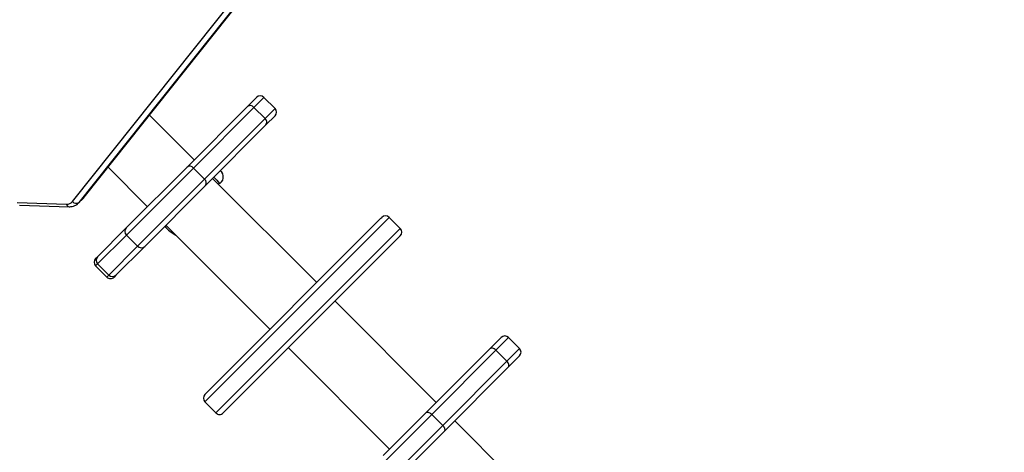
# Model space of a CAD drawing. Units: millimetres. Extents: x 1764 to 3707, y 828 to 1770.
# Drawn here: x 2633 to 2690, y 1066 to 1091 of the extents above; entities that cross this region are included whole.
import ezdxf

# ---------------------------------------------------------------- set-up
doc = ezdxf.new("R2010")
doc.units = ezdxf.units.MM
doc.header["$LTSCALE"] = 75
doc.header["$PDSIZE"] = -1
doc.layers.add('VP-DIM', color=7, linetype='Continuous')
doc.layers.add('VP-EQ', color=7, linetype='Continuous', true_color=0x8a3492)
doc.dimstyles.get("Standard").update_dxf_attribs({"dimtxt": 14, "dimasz": 20, "dimexe": 20, "dimexo": 50, "dimgap": 20, "dimtad": 0, "dimdec": 0, "dimzin": 0, "dimdsep": 46, "dimtxsty": 'Standard', "dimcen": -0.09, "dimadec": 0, "dimazin": 0, "dimtfac": 1, "dimtdec": 4, "dimtofl": 0, "dimtmove": 0, "dimatfit": 3, "dimfxl": 70, "dimfxlon": 1, "dimtolj": 1, "dimtzin": 0, "dimarcsym": 0})

# ---------------------------------------------------------------- blocks, each defined once
blk = doc.blocks.new('*D525')
at = {"layer": 'Defpoints', "color": 0}
for p in [(3451.685, 1750.421), (2221.187, 1421.399), (3451.685, 1007.232)]:
    blk.add_point(p, dxfattribs=at)
at = {"layer": 'VP-DIM', "color": 0, "lineweight": -2}
for p, q in [((2221.187, 1680.421), (2221.187, 1770.421)), ((3451.685, 1680.421), (3451.685, 1770.421)), ((2241.187, 1750.421), (2794.269, 1750.421)), ((3431.685, 1750.421), (2878.603, 1750.421))]:
    blk.add_line(p, q, dxfattribs=at)
at = {"layer": 'VP-DIM', "color": 0}
for points in [[(2241.187, 1753.754), (2241.187, 1747.087), (2221.187, 1750.421)], [(3431.685, 1747.087), (3431.685, 1753.754), (3451.685, 1750.421)]]:
    blk.add_solid(points, dxfattribs=at)
at = {"layer": 'VP-DIM', "color": 0, "insert": (2836.436, 1750.421), "char_height": 14, "attachment_point": 5}
blk.add_mtext('\\A1;1230', dxfattribs=at)
blk = doc.blocks.new('*D526')
at = {"layer": 'Defpoints', "color": 0}
for p in [(3300.071, 1660.9), (2392.022, 1350.688), (3300.071, 1007.808)]:
    blk.add_point(p, dxfattribs=at)
at = {"layer": 'VP-DIM', "color": 0, "lineweight": -2}
for p, q in [((2392.022, 1590.9), (2392.022, 1680.9)), ((3300.071, 1590.9), (3300.071, 1680.9)), ((2412.022, 1660.9), (2810.88, 1660.9)), ((3280.071, 1660.9), (2881.213, 1660.9))]:
    blk.add_line(p, q, dxfattribs=at)
at = {"layer": 'VP-DIM', "color": 0}
for points in [[(2412.022, 1664.234), (2412.022, 1657.567), (2392.022, 1660.9)], [(3280.071, 1657.567), (3280.071, 1664.234), (3300.071, 1660.9)]]:
    blk.add_solid(points, dxfattribs=at)
at = {"layer": 'VP-DIM', "color": 0, "insert": (2846.047, 1660.9), "char_height": 14, "attachment_point": 5}
blk.add_mtext('\\A1;910', dxfattribs=at)
blk = doc.blocks.new('*D527')
at = {"layer": 'Defpoints', "color": 0}
for p in [(2424.976, 1383.581), (3275.132, 983.418), (3602.538, 983.418)]:
    blk.add_point(p, dxfattribs=at)
at = {"layer": 'VP-DIM', "color": 0, "lineweight": -2}
for p, q in [((3532.538, 1383.581), (3622.538, 1383.581)), ((3602.538, 1363.581), (3602.538, 1220.999)), ((3602.538, 1003.418), (3602.538, 1145.999)), ((3532.538, 983.418), (3622.538, 983.418))]:
    blk.add_line(p, q, dxfattribs=at)
at = {"layer": 'VP-DIM', "color": 0}
for points in [[(3605.871, 1363.581), (3599.205, 1363.581), (3602.538, 1383.581)], [(3599.205, 1003.418), (3605.871, 1003.418), (3602.538, 983.418)]]:
    blk.add_solid(points, dxfattribs=at)
at = {"layer": 'VP-DIM', "color": 0, "insert": (3602.538, 1183.499), "char_height": 14, "attachment_point": 5, "rotation": 90}
blk.add_mtext('\\A1;405', dxfattribs=at)
blk = doc.blocks.new('*D528')
at = {"layer": 'Defpoints', "color": 0}
for p in [(2354.209, 1554.421), (3272.418, 829.065), (3687.314, 829.065)]:
    blk.add_point(p, dxfattribs=at)
at = {"layer": 'VP-DIM', "color": 0, "lineweight": -2}
for p, q in [((3617.314, 1554.421), (3707.314, 1554.421)), ((3687.314, 1534.421), (3687.314, 1230.41)), ((3687.314, 849.065), (3687.314, 1153.076)), ((3617.314, 829.065), (3707.314, 829.065))]:
    blk.add_line(p, q, dxfattribs=at)
at = {"layer": 'VP-DIM', "color": 0}
for points in [[(3690.647, 1534.421), (3683.98, 1534.421), (3687.314, 1554.421)], [(3683.98, 849.065), (3690.647, 849.065), (3687.314, 829.065)]]:
    blk.add_solid(points, dxfattribs=at)
at = {"layer": 'VP-DIM', "color": 0, "insert": (3687.314, 1191.743), "char_height": 14, "attachment_point": 5, "rotation": 90}
blk.add_mtext('\\A1;725', dxfattribs=at)
blk = doc.blocks.new('1454')
at = {"color": 7, "linetype": 'Continuous', "lineweight": 25}
for p, q in [((2635.951, 1080.612), (2661.961, 1113.257)), ((2662.334, 1113.208), (2636.325, 1080.562)), ((2636.625, 1080.862), (2662.634, 1113.508)), ((2636.636, 1080.875), (2662.646, 1113.521)), ((2646.032, 1086.083), (2646.551, 1086.603)), ((2647.612, 1085.966), (2646.975, 1086.603)), ((2642.548, 1082.6), (2646.032, 1086.083)), ((2646.403, 1086.03), (2642.919, 1082.546)), ((2647.039, 1085.394), (2646.403, 1086.03)), ((2642.959, 1083.01), (2640.387, 1085.582)), ((2643.555, 1081.91), (2647.039, 1085.394)), ((2647.612, 1085.542), (2647.092, 1085.023)), ((2647.092, 1085.023), (2643.609, 1081.539)), ((2638.004, 1082.591), (2640.272, 1080.323)), ((2639.052, 1079.103), (2642.548, 1082.6)), ((2642.919, 1082.546), (2639.063, 1078.69)), ((2643.555, 1081.91), (2642.919, 1082.546)), ((2650.011, 1075.959), (2644.019, 1081.95)), ((2639.699, 1078.053), (2643.555, 1081.91)), ((2643.609, 1081.539), (2640.112, 1078.043)), ((2636.287, 1080.52), (2636.587, 1080.82)), ((2636.325, 1080.562), (2636.625, 1080.862)), ((2636.594, 1080.829), (2636.636, 1080.875)), ((2632.77, 1080.56), (2635.615, 1080.471)), ((2632.911, 1080.411), (2635.756, 1080.322)), ((2653.706, 1079.654), (2653.758, 1079.706)), ((2654.819, 1079.07), (2654.182, 1079.706)), ((2637.393, 1077.445), (2639.052, 1079.103)), ((2641.332, 1079.263), (2647.324, 1073.272)), ((2643.576, 1069.524), (2653.706, 1079.654)), ((2639.063, 1078.69), (2637.404, 1077.032)), ((2639.699, 1078.053), (2639.063, 1078.69)), ((2654.767, 1078.593), (2644.637, 1068.463)), ((2654.819, 1078.645), (2654.767, 1078.593)), ((2638.041, 1076.395), (2639.699, 1078.053)), ((2640.112, 1078.043), (2638.454, 1076.384)), ((2637.288, 1077.339), (2637.393, 1077.445)), ((2637.288, 1076.915), (2637.924, 1076.279)), ((2638.041, 1076.395), (2637.404, 1077.032)), ((2638.454, 1076.384), (2638.348, 1076.279)), ((2656.896, 1069.073), (2651.071, 1074.898)), ((2659.979, 1072.156), (2660.624, 1072.802)), ((2661.685, 1072.166), (2661.049, 1072.802)), ((2648.384, 1072.211), (2654.209, 1066.386)), ((2656.284, 1068.462), (2659.979, 1072.156)), ((2660.324, 1072.077), (2656.63, 1068.383)), ((2660.96, 1071.441), (2660.324, 1072.077)), ((2661.685, 1071.741), (2661.039, 1071.096)), ((2657.266, 1067.747), (2660.96, 1071.441)), ((2661.039, 1071.096), (2657.345, 1067.401)), ((2643.576, 1069.1), (2644.212, 1068.463)), ((2653.845, 1066.023), (2656.284, 1068.462)), ((2656.63, 1068.383), (2653.892, 1065.645)), ((2657.266, 1067.747), (2656.63, 1068.383)), ((2664.459, 1061.51), (2657.956, 1068.013)), ((2654.528, 1065.009), (2657.266, 1067.747)), ((2657.345, 1067.401), (2654.906, 1064.962))]:
    blk.add_line(p, q, dxfattribs=at)
at = {"color": 8, "linetype": 'Continuous', "lineweight": 25}
for p, q in [((2646.975, 1086.603), (2646.403, 1086.03)), ((2647.039, 1085.394), (2647.612, 1085.966)), ((2636.587, 1080.82), (2636.625, 1080.862)), ((2636.625, 1080.862), (2636.636, 1080.875)), ((2636.325, 1080.562), (2636.294, 1080.527)), ((2654.182, 1079.706), (2654.128, 1079.652)), ((2654.128, 1079.652), (2643.576, 1069.1)), ((2644.212, 1068.463), (2654.764, 1079.015)), ((2654.764, 1079.015), (2654.819, 1079.07)), ((2637.404, 1077.032), (2637.288, 1076.915)), ((2637.924, 1076.279), (2638.041, 1076.395)), ((2661.049, 1072.802), (2660.324, 1072.077)), ((2660.96, 1071.441), (2661.685, 1072.166))]:
    blk.add_line(p, q, dxfattribs=at)
at = {"color": 7, "linetype": 'Continuous', "lineweight": 25, "flags": 128}
for points in [[(2644.084, 1082.015), (2644.263, 1081.846), (2644.416, 1081.661)], [(2660.324, 1072.077), (2660.28, 1072.116), (2660.233, 1072.148), (2660.184, 1072.173), (2660.135, 1072.188), (2660.088, 1072.195), (2660.046, 1072.191), (2660.009, 1072.178), (2659.979, 1072.156)], [(2661.039, 1071.096), (2661.061, 1071.126), (2661.074, 1071.163), (2661.078, 1071.205), (2661.071, 1071.252), (2661.056, 1071.301), (2661.031, 1071.35), (2660.999, 1071.397), (2660.96, 1071.441)], [(2656.63, 1068.383), (2656.586, 1068.422), (2656.538, 1068.454), (2656.49, 1068.479), (2656.441, 1068.494), (2656.394, 1068.5), (2656.352, 1068.497), (2656.315, 1068.484), (2656.284, 1068.462)], [(2657.266, 1067.747), (2657.305, 1067.703), (2657.337, 1067.655), (2657.362, 1067.606), (2657.377, 1067.558), (2657.383, 1067.511), (2657.38, 1067.469), (2657.367, 1067.432), (2657.345, 1067.401)]]:
    blk.add_lwpolyline(points, dxfattribs=at)
at = {"color": 7, "linetype": 'Continuous', "lineweight": 25}
for centre, radius, start, end in [((2646.763, 1086.391), 0.3, 45, 135), ((2646.189, 1085.863), 0.271, 37.9872, 125.606), ((2647.4, 1085.754), 0.3, 315, 45), ((2646.872, 1085.18), 0.271, 324.3968, 52.0099), ((2642.706, 1082.38), 0.271, 37.9873, 125.6058), ((2644.216, 1082.036), 0.425, 286.9275, 55.6282), ((2643.389, 1081.697), 0.271, 324.397, 52.0099), ((2635.645, 1080.872), 0.402, 265.6855, 319.6446), ((2636.166, 1080.8), 0.285, 221.1319, 303.7712), ((2653.97, 1079.494), 0.3, 45, 135), ((2639.264, 1078.902), 0.293, 136.5456, 226.4661), ((2642.802, 1080.48), 2, 219.8828, 243.1949), ((2654.607, 1078.858), 0.3, 315, 45), ((2639.911, 1078.255), 0.293, 223.5365, 313.4517), ((2637.606, 1077.244), 0.293, 136.5456, 226.4661), ((2637.5, 1077.127), 0.3, 135, 225), ((2638.136, 1076.491), 0.3, 225, 315), ((2638.253, 1076.597), 0.293, 223.5365, 313.4517), ((2660.836, 1072.59), 0.3, 45, 135), ((2661.473, 1071.953), 0.3, 315, 45), ((2643.788, 1069.312), 0.3, 135, 225), ((2644.424, 1068.675), 0.3, 225, 315)]:
    blk.add_arc(centre, radius, start, end, dxfattribs=at)
at = {"color": 8, "linetype": 'Continuous', "lineweight": 25}
blk.add_arc((2635.79, 1080.494), 0.176, 187.5009, 258.8809, dxfattribs=at)
at = {"color": 7, "linetype": 'Continuous', "lineweight": 25}
blk.add_open_spline([(2635.756, 1080.322), (2635.789, 1080.322), (2635.876, 1080.322), (2636.012, 1080.349), (2636.153, 1080.412), (2636.246, 1080.476), (2636.287, 1080.522), (2636.295, 1080.53)], degree=3, knots=[0, 0, 0, 0, 0.162857, 0.429275, 0.689805, 0.941157, 1, 1, 1, 1], dxfattribs=at)
blk = doc.blocks.new('1454 2d')
at = {"layer": 'VP-EQ', "color": 3}
blk.add_blockref('1454', (0, 0), dxfattribs=at)

msp = doc.modelspace()

# ---------------------------------------------------------------- block references
at = {"layer": 'VP-EQ', "color": 0}
msp.add_blockref('1454 2d', (0, 0), dxfattribs=at)

# ---------------------------------------------------------------- dimensions: what is measured, and where the dimension line sits
at = {"layer": 'VP-DIM', "color": 0}
dim = msp.add_linear_dim(base=(3451.685, 1750.421), p1=(2221.187, 1421.399), p2=(3451.685, 1007.232), dimstyle='Standard', dxfattribs=at)
dim.commit()
dim.dimension.update_dxf_attribs({"geometry": '*D525', "text_midpoint": (2836.436, 1750.421)})
dim = msp.add_linear_dim(base=(3300.071, 1660.9), p1=(2392.022, 1350.688), p2=(3300.071, 1007.808), text='910', dimstyle='Standard', dxfattribs=at)
dim.commit()
dim.dimension.update_dxf_attribs({"geometry": '*D526', "text_midpoint": (2846.047, 1660.9)})
dim = msp.add_linear_dim(base=(3687.314, 829.065), p1=(2354.209, 1554.421), p2=(3272.418, 829.065), angle=90, dimstyle='Standard', dxfattribs=at)
dim.commit()
dim.dimension.update_dxf_attribs({"geometry": '*D528', "text_midpoint": (3687.314, 1191.743), "dimtype": 160})
dim = msp.add_linear_dim(base=(3602.538, 983.418), p1=(2424.976, 1383.581), p2=(3275.132, 983.418), angle=90, text='405', dimstyle='Standard', dxfattribs=at)
dim.commit()
dim.dimension.update_dxf_attribs({"geometry": '*D527', "text_midpoint": (3602.538, 1183.499)})

doc.saveas('drawing.dxf')
